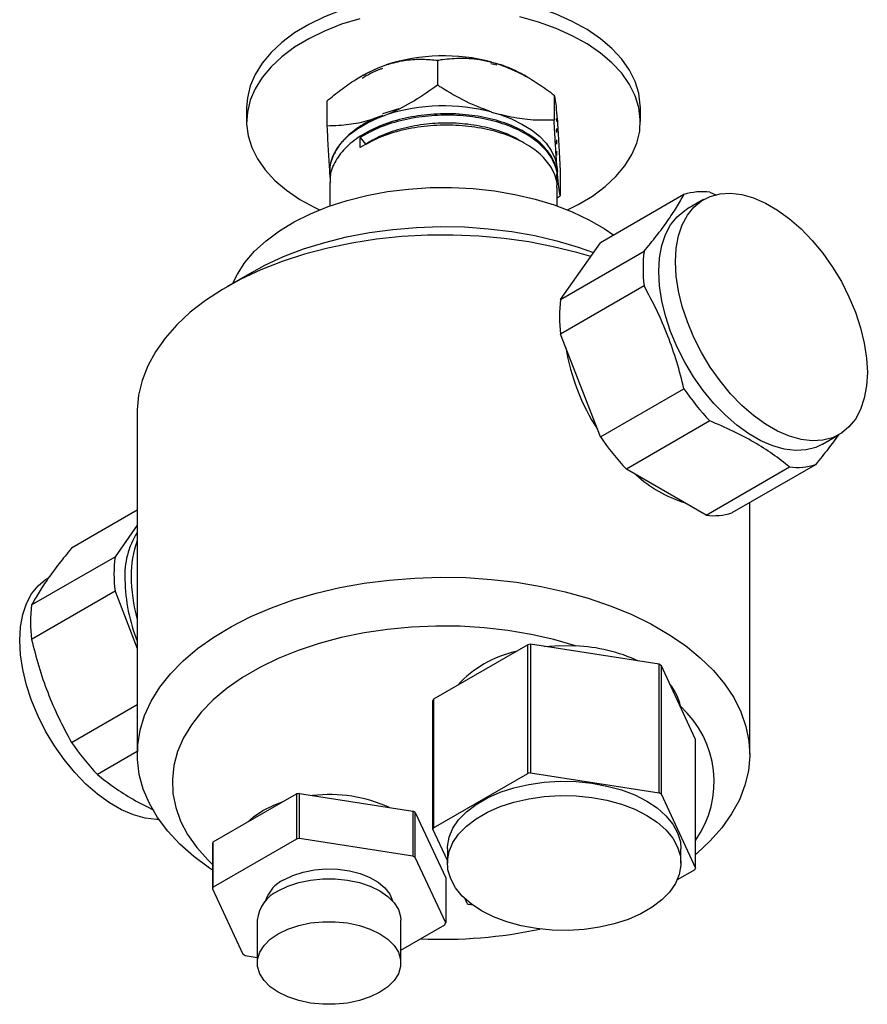
# Model space of a CAD drawing. Units: millimetres. Extents: x 4 to 1496, y 5 to 1495.
# Drawn here: x 1119 to 1215, y 198 to 311 of the extents above; entities that cross this region are included whole.
import ezdxf

# ---------------------------------------------------------------- set-up
doc = ezdxf.new("R2010")
doc.units = ezdxf.units.MM

msp = doc.modelspace()

# ---------------------------------------------------------------- linework, layer by layer
at = {"color": 7, "linetype": 'Continuous', "lineweight": 25}
for p, q in [((1166.33, 306.35), (1166.33, 303.5)), ((1172.51, 306.14), (1173.47, 305.85)), ((1159.55, 305.49), (1160.46, 305.82)), ((1173.09, 305.77), (1172.4, 305.92)), ((1157.81, 304.64), (1157.57, 304.5)), ((1176.65, 304.38), (1176.21, 304.64)), ((1153.68, 301.68), (1153.68, 298.83)), ((1179.66, 302.37), (1179.66, 299.51)), ((1144.51, 300.96), (1144.51, 299.33)), ((1161.91, 300.81), (1160.05, 300.21)), ((1172.51, 300.42), (1173.47, 300.13)), ((1189.51, 299.33), (1189.51, 300.96)), ((1159.55, 299.77), (1160.46, 300.1)), ((1179.96, 299.36), (1179.92, 299.68)), ((1179.97, 299.98), (1180.02, 299.36)), ((1179.96, 298.07), (1179.92, 298.39)), ((1179.96, 298.23), (1179.97, 298.55)), ((1157.48, 296.36), (1157.48, 297.5)), ((1157.48, 297.5), (1158.11, 296.75)), ((1179.96, 296.77), (1179.92, 297.09)), ((1179.96, 296.93), (1179.97, 297.25)), ((1179.96, 295.64), (1179.97, 295.95)), ((1179.96, 295.47), (1179.92, 295.79)), ((1179.97, 294.26), (1180.02, 293.64)), ((1180.34, 293.71), (1180.34, 290.85)), ((1154.05, 292.96), (1154, 293.58)), ((1154.01, 293.61), (1154.01, 293.53)), ((1180.01, 292.88), (1180.01, 293.05)), ((1154.01, 292.4), (1154.01, 289.69)), ((1180.01, 289.69), (1180.01, 291.75)), ((1180.01, 290.62), (1180.34, 290.85)), ((1194.49, 291), (1184.95, 285.49)), ((1196.74, 290.42), (1194.83, 289.32)), ((1197.45, 291.26), (1198.21, 290.93)), ((1180.39, 279), (1184.95, 285.49)), ((1180.39, 279), (1189.93, 284.51)), ((1145.09, 282.1), (1142.26, 280.46)), ((1189.93, 280.56), (1180.39, 275.05)), ((1184.95, 263.3), (1180.39, 275.05)), ((1184.95, 263.3), (1194.49, 268.81)), ((1132.01, 266.18), (1132.01, 227.07)), ((1197.45, 265.13), (1187.91, 259.62)), ((1210.33, 262.47), (1212.23, 263.57)), ((1209.53, 260.13), (1199.98, 254.62)), ((1197.02, 254.36), (1187.91, 259.62)), ((1197.02, 254.36), (1206.57, 259.87)), ((1202.01, 227.07), (1202.01, 255.79)), ((1132.01, 254.93), (1124.49, 250.58)), ((1132.01, 253.21), (1129.48, 249.61)), ((1119.93, 244.1), (1129.48, 249.61)), ((1129.48, 245.66), (1119.93, 240.15)), ((1129.48, 245.66), (1132.01, 239.13)), ((1176.64, 239.56), (1165.87, 233.35)), ((1176.64, 224.86), (1176.64, 239.56)), ((1176.94, 239.61), (1176.94, 224.91)), ((1191.65, 237.33), (1176.94, 239.61)), ((1191.65, 222.64), (1191.65, 237.33)), ((1191.87, 237.21), (1191.87, 222.51)), ((1195.81, 228.71), (1191.87, 237.21)), ((1165.79, 218.48), (1165.79, 233.17)), ((1165.87, 233.35), (1165.87, 218.65)), ((1124.49, 228.4), (1132.01, 232.74)), ((1194.08, 232.52), (1194.1, 232.39)), ((1195.81, 214.02), (1195.81, 228.71)), ((1132.01, 227.35), (1127.45, 224.72)), ((1165.87, 218.65), (1176.64, 224.86)), ((1176.94, 224.91), (1191.65, 222.64)), ((1140.7, 217.02), (1150.19, 222.5)), ((1150.19, 222.5), (1150.19, 217.35)), ((1150.55, 217.41), (1150.55, 222.55)), ((1150.55, 222.55), (1163.52, 220.55)), ((1191.87, 222.51), (1195.81, 214.02)), ((1163.52, 220.55), (1163.52, 215.4)), ((1163.78, 215.25), (1163.78, 220.4)), ((1163.78, 220.4), (1167.26, 212.91)), ((1167.45, 214.9), (1165.79, 218.48)), ((1150.19, 217.35), (1140.7, 211.87)), ((1163.52, 215.4), (1150.55, 217.41)), ((1140.6, 216.81), (1140.6, 211.67)), ((1140.7, 211.87), (1140.7, 217.02)), ((1167.45, 216.25), (1167.45, 214.61)), ((1194.15, 214.61), (1194.15, 216.25)), ((1167.26, 207.77), (1163.78, 215.25)), ((1195.73, 213.84), (1193.72, 212.69)), ((1167.26, 212.91), (1167.26, 207.77)), ((1140.6, 211.67), (1144.07, 204.18)), ((1169.73, 209.98), (1169.47, 210.53)), ((1170.39, 209.79), (1169.95, 209.86)), ((1145.73, 208.08), (1145.73, 203.18)), ((1162.13, 203.18), (1162.13, 208.08)), ((1162.13, 204.65), (1167.16, 207.56)), ((1144.34, 204.03), (1145.73, 203.81))]:
    msp.add_line(p, q, dxfattribs=at)
at = {"color": 7, "linetype": 'Continuous', "lineweight": 25, "flags": 128}
for points in [[(1189.51, 300.96), (1189.5, 301.22), (1189.33, 302.58), (1188.92, 303.92), (1188.26, 305.22), (1187.38, 306.48), (1186.26, 307.68), (1184.94, 308.81), (1183.42, 309.85), (1181.73, 310.79), (1179.87, 311.62), (1177.87, 312.34), (1175.75, 312.93), (1173.53, 313.39), (1171.24, 313.72), (1168.91, 313.91), (1166.56, 313.95), (1164.21, 313.85), (1161.89, 313.61), (1159.63, 313.23), (1157.45, 312.72), (1155.37, 312.08)], [(1155.37, 312.08), (1153.42, 311.32), (1151.62, 310.44), (1149.99, 309.46), (1148.54, 308.39), (1147.3, 307.23), (1146.27, 306.01), (1145.47, 304.73), (1144.91, 303.41), (1144.59, 302.06), (1144.51, 300.96)], [(1157.45, 311.09), (1155.37, 310.45)], [(1181.18, 289.24), (1182.4, 289.85), (1184.03, 290.83), (1185.47, 291.91), (1186.72, 293.06), (1187.74, 294.29), (1188.54, 295.56), (1189.11, 296.88), (1189.43, 298.23), (1189.5, 299.59), (1189.33, 300.95), (1188.92, 302.28), (1188.26, 303.59), (1187.38, 304.85), (1186.26, 306.05), (1184.94, 307.17), (1183.42, 308.21), (1181.73, 309.15), (1179.87, 309.99), (1177.87, 310.71), (1175.75, 311.3)], [(1155.37, 310.45), (1153.42, 309.68), (1151.62, 308.81), (1149.99, 307.83), (1148.54, 306.75), (1147.3, 305.6), (1146.27, 304.37), (1145.47, 303.09), (1144.91, 301.77), (1144.59, 300.43), (1144.51, 299.07), (1144.68, 297.71), (1145.1, 296.37), (1145.75, 295.07), (1146.64, 293.81), (1147.75, 292.61), (1149.08, 291.49), (1150.59, 290.45), (1152.29, 289.5), (1152.84, 289.24)], [(1157.81, 304.64), (1158.32, 304.92), (1159.55, 305.49)], [(1154, 293.58), (1154.09, 294.49), (1154.36, 295.38), (1154.82, 296.24), (1155.46, 297.07), (1156.26, 297.85), (1157.22, 298.56), (1158.32, 299.21), (1159.55, 299.77)], [(1173.47, 300.13), (1174.78, 299.64), (1175.98, 299.05), (1177.05, 298.39), (1177.97, 297.66), (1178.73, 296.87), (1179.33, 296.03), (1179.74, 295.16), (1179.97, 294.26)], [(1142.94, 280.86), (1143.45, 281.91), (1144.32, 283.24), (1145.42, 284.52), (1146.73, 285.72), (1148.25, 286.85), (1149.95, 287.88), (1151.82, 288.81), (1153.84, 289.63), (1155.99, 290.32), (1158.25, 290.89), (1160.6, 291.33), (1163.02, 291.63), (1165.47, 291.79), (1167.93, 291.81), (1170.39, 291.68), (1172.82, 291.42), (1175.18, 291.01), (1177.47, 290.48), (1179.65, 289.81), (1181.71, 289.02), (1183.62, 288.12), (1185.36, 287.12), (1186.46, 286.36)], [(1193.53, 283.32), (1193.61, 284.86), (1193.87, 286.27), (1194.3, 287.54), (1194.88, 288.64), (1195.62, 289.55), (1196.5, 290.27), (1197.5, 290.78), (1198.61, 291.07), (1199.82, 291.14), (1201.1, 290.99), (1202.43, 290.61), (1203.8, 290.02), (1205.17, 289.23), (1206.54, 288.24), (1207.87, 287.08), (1209.15, 285.75), (1210.36, 284.29), (1211.47, 282.71), (1212.48, 281.05), (1213.35, 279.31), (1214.09, 277.55), (1214.68, 275.77), (1215.1, 274.01), (1215.36, 272.3), (1215.45, 270.67), (1215.36, 269.13), (1215.1, 267.72), (1214.68, 266.45), (1214.09, 265.35), (1213.35, 264.44), (1212.48, 263.72), (1211.47, 263.21), (1210.36, 262.92), (1209.15, 262.85), (1207.87, 263), (1206.54, 263.38), (1205.17, 263.97), (1203.8, 264.76), (1202.43, 265.75), (1201.1, 266.91), (1199.82, 268.24), (1198.61, 269.7), (1197.5, 271.28), (1196.5, 272.94), (1195.62, 274.67), (1194.88, 276.44), (1194.3, 278.22), (1193.87, 279.97), (1193.61, 281.68), (1193.53, 283.32)], [(1191.62, 282.22), (1191.7, 283.76), (1191.96, 285.17), (1192.39, 286.43), (1192.97, 287.53), (1193.71, 288.45), (1194.59, 289.17), (1194.83, 289.32)], [(1145.09, 282.1), (1146.59, 282.91), (1148.73, 283.9), (1151.02, 284.78), (1153.43, 285.53), (1155.94, 286.16), (1158.54, 286.66), (1161.21, 287.02), (1163.93, 287.25), (1166.67, 287.34), (1169.41, 287.29), (1172.13, 287.09), (1174.81, 286.76), (1177.43, 286.3), (1179.97, 285.7), (1182.41, 284.98), (1184.15, 284.36)], [(1183.83, 283.9), (1182.24, 284.37), (1179.55, 285.04), (1176.77, 285.58), (1173.93, 285.98), (1171.03, 286.25), (1168.11, 286.37), (1165.18, 286.36), (1162.26, 286.2), (1159.37, 285.9), (1156.54, 285.46), (1153.78, 284.89), (1151.12, 284.18), (1148.57, 283.35), (1146.14, 282.4), (1143.86, 281.33), (1141.75, 280.16), (1139.81, 278.89), (1138.06, 277.54), (1136.52, 276.1), (1135.19, 274.59), (1134.08, 273.02), (1133.2, 271.41), (1132.56, 269.76), (1132.16, 268.08), (1132.01, 266.39), (1132.01, 266.18)], [(1210.33, 262.47), (1209.56, 262.11), (1208.45, 261.82), (1207.24, 261.75), (1205.96, 261.9), (1204.63, 262.27), (1203.26, 262.86), (1201.89, 263.66), (1200.52, 264.65), (1199.19, 265.81), (1197.91, 267.13), (1196.7, 268.6), (1195.59, 270.17), (1194.59, 271.84), (1193.71, 273.57), (1192.97, 275.34), (1192.39, 277.12), (1191.96, 278.87), (1191.7, 280.58), (1191.62, 282.22)], [(1118.57, 240.05), (1118.66, 241.59), (1118.92, 243), (1119.34, 244.27), (1119.93, 245.37), (1120.67, 246.28), (1121.54, 247), (1121.78, 247.15)], [(1140.6, 213.81), (1140.28, 214.02), (1138.48, 215.36), (1136.88, 216.78), (1135.5, 218.27), (1134.33, 219.83), (1133.4, 221.43), (1132.7, 223.07), (1132.24, 224.74), (1132.03, 226.43), (1132.06, 228.12), (1132.33, 229.81), (1132.85, 231.47), (1133.61, 233.11), (1134.6, 234.7), (1135.82, 236.24), (1137.26, 237.71), (1138.91, 239.11), (1140.75, 240.43), (1142.78, 241.65), (1144.98, 242.77), (1147.34, 243.78), (1149.83, 244.67), (1152.44, 245.44), (1155.15, 246.08), (1157.95, 246.58), (1160.81, 246.95), (1163.72, 247.18), (1166.64, 247.27), (1169.57, 247.22), (1172.48, 247.02), (1175.36, 246.69), (1178.17, 246.22), (1180.91, 245.61), (1183.55, 244.87), (1186.07, 244.01), (1188.46, 243.03), (1190.7, 241.94), (1192.77, 240.74), (1194.66, 239.45), (1196.36, 238.07), (1197.85, 236.61), (1199.13, 235.09), (1200.18, 233.51), (1201, 231.89), (1201.58, 230.23), (1201.91, 228.55), (1202.01, 226.85), (1201.85, 225.16), (1201.46, 223.49), (1200.82, 221.84), (1199.94, 220.22), (1198.83, 218.65), (1197.5, 217.15), (1195.96, 215.71), (1195.81, 215.58)], [(1182.11, 239.43), (1179.63, 240.15), (1177.04, 240.73), (1174.38, 241.18), (1171.66, 241.49), (1168.9, 241.66), (1166.13, 241.69), (1163.36, 241.57), (1160.62, 241.31), (1157.94, 240.91), (1155.32, 240.38), (1152.8, 239.71), (1150.4, 238.91), (1148.12, 237.99), (1146, 236.96), (1144.05, 235.82), (1142.28, 234.59), (1140.7, 233.27), (1139.34, 231.87), (1138.2, 230.41), (1137.29, 228.9), (1136.62, 227.35), (1136.2, 225.76), (1136.02, 224.16), (1136.08, 222.56), (1136.4, 220.97), (1136.96, 219.4), (1137.76, 217.87), (1138.8, 216.38), (1140.06, 214.96), (1140.6, 214.43)], [(1134.5, 219.57), (1134.2, 219.58), (1132.92, 219.73), (1131.59, 220.11), (1130.22, 220.7), (1128.84, 221.49), (1127.48, 222.48), (1126.15, 223.64), (1124.87, 224.97), (1123.66, 226.43), (1122.55, 228.01), (1121.54, 229.67), (1120.67, 231.4), (1119.93, 233.17), (1119.34, 234.95), (1118.92, 236.71), (1118.66, 238.42), (1118.57, 240.05)], [(1178.56, 239.36), (1180.29, 239.46), (1182.11, 239.43)], [(1167.45, 216.25), (1167.46, 216.51), (1167.64, 217.55), (1168.07, 218.58), (1168.74, 219.56), (1169.63, 220.47), (1170.74, 221.31), (1172.02, 222.05), (1173.48, 222.69), (1175.06, 223.21), (1176.76, 223.59), (1178.53, 223.84), (1180.34, 223.95), (1182.16, 223.91), (1183.96, 223.73), (1185.69, 223.41), (1187.34, 222.96), (1188.86, 222.39), (1190.24, 221.69), (1191.43, 220.9), (1192.43, 220.02), (1193.22, 219.07), (1193.77, 218.07), (1194.08, 217.03), (1194.15, 216.25)], [(1171.36, 209.16), (1170.16, 209.96), (1169.16, 210.84), (1168.38, 211.79), (1167.83, 212.79), (1167.52, 213.82), (1167.46, 214.88), (1167.64, 215.92), (1168.07, 216.94), (1168.74, 217.92), (1169.63, 218.84), (1170.74, 219.68), (1172.02, 220.42), (1173.48, 221.06), (1175.06, 221.57), (1176.76, 221.96), (1178.53, 222.21), (1180.34, 222.31), (1182.16, 222.28), (1183.96, 222.1), (1185.69, 221.78), (1187.34, 221.33), (1188.86, 220.75), (1190.24, 220.06), (1191.43, 219.27), (1192.43, 218.39), (1193.22, 217.44), (1193.77, 216.44), (1194.08, 215.4), (1194.14, 214.35), (1193.95, 213.3), (1193.52, 212.28), (1192.85, 211.3), (1191.96, 210.39), (1190.86, 209.55), (1189.57, 208.8), (1188.12, 208.17), (1186.53, 207.65), (1184.84, 207.27), (1183.07, 207.02), (1181.25, 206.91), (1179.43, 206.95), (1177.64, 207.12), (1175.9, 207.44), (1174.25, 207.89), (1172.73, 208.47), (1171.36, 209.16)], [(1144.61, 219.28), (1145.3, 219.9), (1146.37, 220.61)], [(1146.37, 220.61), (1147.61, 221.23), (1148.68, 221.63)], [(1148.76, 212.7), (1149.79, 213.2), (1150.97, 213.58), (1152.25, 213.83), (1153.59, 213.93), (1154.94, 213.9), (1156.25, 213.72), (1157.49, 213.4), (1158.6, 212.96), (1159.55, 212.41), (1160.32, 211.77), (1160.86, 211.06), (1161.17, 210.3)], [(1148.13, 211.43), (1149.22, 211.96), (1150.46, 212.37), (1151.81, 212.66), (1153.21, 212.8), (1154.64, 212.8), (1156.05, 212.66), (1157.39, 212.37), (1158.63, 211.96), (1159.73, 211.43), (1160.64, 210.8), (1161.36, 210.08), (1161.85, 209.31), (1162.1, 208.5), (1162.13, 208.08)], [(1148.13, 206.53), (1149.22, 207.06), (1150.46, 207.47), (1151.81, 207.76), (1153.21, 207.9), (1154.64, 207.9), (1156.05, 207.76), (1157.39, 207.47), (1158.63, 207.06), (1159.73, 206.53), (1160.64, 205.9), (1161.36, 205.18), (1161.85, 204.41), (1162.1, 203.6), (1162.1, 202.77), (1161.85, 201.96), (1161.36, 201.18), (1160.64, 200.47), (1159.73, 199.84), (1158.63, 199.31), (1157.39, 198.89), (1156.05, 198.61), (1154.64, 198.47), (1153.21, 198.47), (1151.81, 198.61), (1150.46, 198.89), (1149.22, 199.31), (1148.13, 199.84), (1147.21, 200.47), (1146.5, 201.18), (1146.01, 201.96), (1145.76, 202.77), (1145.76, 203.6), (1146.01, 204.41), (1146.5, 205.18), (1147.21, 205.9), (1148.13, 206.53)]]:
    msp.add_lwpolyline(points, dxfattribs=at)
at = {"color": 7, "linetype": 'Continuous', "lineweight": 25}
for centre, radius, start, end in [((1167.03, 285.35), 21.5, 75.2109, 107.7915), ((1169.05, 292.12), 14.42, 60.2282, 72.1585), ((1167.03, 279.63), 21.5, 75.2109, 107.7915), ((1196.58, 284.33), 6.99, 82.8378, 107.3812), ((1206.04, 282.54), 16.23, 173.014, 186.986), ((1196.49, 277.03), 16.23, 173.014, 186.986), ((1205.02, 277.47), 24.36, 189.3774, 213.034), ((1217.55, 284.32), 27.79, 213.9186, 223.6705), ((1208.01, 278.81), 27.79, 213.9186, 223.6705), ((1207.44, 266.81), 6.99, 262.8378, 287.3812), ((1198.9, 269.78), 14.64, 227.4294, 252.576), ((1197.89, 261.29), 6.99, 262.8378, 287.3812), ((1139.79, 247.47), 9.21, 147.6625, 182.9757), ((1142.15, 247.6), 10.85, 159.1487, 181.0839), ((1145.58, 247.64), 16.23, 173.014, 186.986), ((1150.9, 247.41), 20.31, 181.1892, 201.5569), ((1149.92, 247.6), 18.62, 180.6318, 195.8751), ((1136.03, 242.13), 16.23, 173.014, 186.986), ((1178.05, 226.31), 12.77, 102.5621, 137.4325), ((1180.62, 214.81), 25.07, 98.4478, 99.1383), ((1181.33, 220.38), 19.06, 65.2493, 87.6739), ((1184.45, 224.61), 14.61, 59.508, 60.4974), ((1188.62, 231.46), 5.57, 10.9815, 40.2735), ((1171.48, 230.63), 6.24, 154.2289, 155.9742), ((1186.31, 223.88), 11.62, 324.8153, 48.0225), ((1147.55, 243.91), 27.79, 213.9186, 223.6705), ((1180.62, 200.11), 25.07, 98.4478, 99.1383), ((1153.77, 200.55), 22.24, 98.3234, 99.2626), ((1154, 205.92), 16.52, 65.5832, 96.8307), ((1184.45, 209.92), 14.61, 59.508, 60.4974), ((1157.17, 209.25), 12.96, 59.3297, 60.6757), ((1171.48, 215.94), 6.24, 154.2289, 155.9742), ((1153.77, 195.4), 22.24, 98.3234, 99.2626), ((1145.67, 214.58), 5.53, 153.9145, 156.2886), ((1157.17, 204.1), 12.96, 59.3297, 60.6757), ((1190.11, 216.56), 6.24, 334.2289, 335.9742), ((1150.48, 209.12), 3.98, 115.7078, 162.6615), ((1145.67, 209.44), 5.53, 153.9145, 156.2886), ((1149.83, 207.68), 4.12, 114.3332, 174.3466), ((1177.14, 222.57), 14.61, 239.508, 240.4974), ((1167.03, 258.08), 52.18, 267.1132, 282.1672), ((1162.19, 209.99), 5.53, 333.9145, 336.2886), ((1150.69, 215.33), 12.96, 239.3297, 240.6757)]:
    msp.add_arc(centre, radius, start, end, dxfattribs=at)
for points, knots in [([(1160.46, 305.82), (1160.59, 305.86), (1161.35, 306.1), (1162.77, 306.39), (1164.6, 306.51), (1165.76, 306.4), (1166.33, 306.35)], [0, 0, 0, 0, 0.062134, 0.374984, 0.695277, 1, 1, 1, 1]), ([(1166.33, 306.35), (1166.52, 306.38), (1167.41, 306.52), (1169.07, 306.63), (1170.98, 306.5), (1172.14, 306.22), (1172.51, 306.14)], [0, 0, 0, 0, 0.098845, 0.459559, 0.827698, 1, 1, 1, 1]), ([(1174.47, 305.42), (1174.21, 305.54), (1173.17, 306), (1171.9, 306.24), (1170.95, 306.42)], [0, 0, 0, 0, 0.256451, 1, 1, 1, 1]), ([(1153.68, 301.68), (1154.21, 302.12), (1155.28, 303), (1157.23, 304.37), (1158.68, 305.07), (1159.55, 305.49)], [0, 0, 0, 0, 0.286249, 0.575177, 1, 1, 1, 1]), ([(1160.05, 305.4), (1159.93, 305.36), (1159.04, 305.08), (1158.34, 304.65), (1157.73, 304.27)], [0, 0, 0, 0, 0.131909, 1, 1, 1, 1]), ([(1173.47, 305.85), (1174.37, 305.49), (1175.9, 304.88), (1177.95, 303.61), (1179.08, 302.78), (1179.66, 302.37)], [0, 0, 0, 0, 0.419673, 0.708169, 1, 1, 1, 1]), ([(1166.33, 303.5), (1165.45, 302.88), (1163.68, 301.64), (1161.68, 300.6), (1160.6, 300.16), (1160.46, 300.1)], [0, 0, 0, 0, 0.4606608, 0.9307465, 1, 1, 1, 1]), ([(1172.51, 300.42), (1171.54, 300.79), (1169.55, 301.54), (1167.52, 302.74), (1166.45, 303.42), (1166.33, 303.5)], [0, 0, 0, 0, 0.462964, 0.938796, 1, 1, 1, 1]), ([(1179.66, 302.37), (1179.68, 302.24), (1179.74, 302), (1179.85, 301.32), (1179.92, 300.48), (1179.97, 299.98)], [0, 0, 0, 0, 0.2862493, 0.5751769, 1, 1, 1, 1]), ([(1159.55, 299.77), (1158.8, 299.55), (1157.28, 299.1), (1155.32, 298.87), (1154.14, 298.84), (1153.68, 298.83)], [0, 0, 0, 0, 0.375607, 0.75861, 1, 1, 1, 1]), ([(1160.07, 300.03), (1159.78, 299.93), (1158.63, 299.55), (1157.01, 298.55), (1155.34, 297.1), (1154.33, 295.45), (1153.91, 294.09), (1154.06, 293.32), (1154.1, 293.12)], [0, 0, 0, 0, 0.074591, 0.285108, 0.499321, 0.715571, 0.928311, 1, 1, 1, 1]), ([(1179.96, 293.05), (1179.97, 293.2), (1180.02, 293.71), (1179.75, 294.57), (1179.14, 295.79), (1177.95, 297.09), (1176.06, 298.36), (1173.7, 299.34), (1171, 300), (1168.09, 300.28), (1165.14, 300.18), (1162.28, 299.71), (1159.65, 298.86), (1157.42, 297.71), (1155.65, 296.29), (1154.5, 294.67), (1153.98, 293.34), (1154.06, 292.58), (1154.08, 292.4)], [0, 0, 0, 0, 0.020505, 0.066764, 0.113646, 0.186358, 0.257549, 0.329182, 0.401989, 0.474105, 0.544984, 0.617463, 0.690139, 0.761241, 0.832982, 0.9058, 0.977827, 1, 1, 1, 1]), ([(1179.94, 292.37), (1179.96, 292.43), (1180.14, 293.02), (1179.87, 294.2), (1179.07, 295.78), (1177.59, 297.22), (1175.59, 298.43), (1173.15, 299.35), (1170.39, 299.93), (1167.47, 300.13), (1164.52, 299.95), (1161.7, 299.39), (1159.29, 298.55), (1158.03, 297.82), (1157.48, 297.5)], [0, 0, 0, 0, 0.00993, 0.100502, 0.193122, 0.285609, 0.376032, 0.467882, 0.560731, 0.652199, 0.742868, 0.835541, 0.927954, 1, 1, 1, 1]), ([(1179.66, 299.51), (1179.25, 299.5), (1178.06, 299.46), (1176.01, 299.56), (1174.32, 299.94), (1173.47, 300.13)], [0, 0, 0, 0, 0.20124, 0.596982, 1, 1, 1, 1]), ([(1179.97, 294.26), (1179.93, 294.84), (1179.85, 295.99), (1179.74, 297.82), (1179.68, 299.04), (1179.66, 299.51)], [0, 0, 0, 0, 0.375607, 0.75861, 1, 1, 1, 1]), ([(1180.02, 299.36), (1180.03, 299.27), (1180.07, 298.7), (1180.14, 297.5), (1180.24, 295.68), (1180.31, 294.35), (1180.34, 293.71)], [0, 0, 0, 0, 0.062134, 0.374984, 0.695277, 1, 1, 1, 1]), ([(1153.68, 298.83), (1153.73, 297.94), (1153.82, 296.14), (1153.93, 294.47), (1153.99, 293.68), (1154, 293.58)], [0, 0, 0, 0, 0.460661, 0.930747, 1, 1, 1, 1]), ([(1179.96, 291.75), (1179.97, 291.91), (1180.02, 292.42), (1179.75, 293.28), (1179.14, 294.49), (1177.95, 295.8), (1176.06, 297.06), (1173.7, 298.05), (1170.99, 298.7), (1168.09, 298.98), (1165.14, 298.89), (1162.28, 298.41), (1159.62, 297.58), (1158.19, 296.76), (1157.48, 296.36)], [0, 0, 0, 0, 0.026914, 0.087633, 0.14917, 0.244611, 0.338054, 0.432079, 0.527645, 0.622302, 0.715337, 0.810473, 0.905866, 1, 1, 1, 1]), ([(1175.83, 297.08), (1175.55, 297.26), (1174.67, 297.82), (1172.73, 298.49), (1170.17, 299.04), (1167.44, 299.22), (1164.69, 299.06), (1162.05, 298.53), (1159.8, 297.74), (1158.63, 297.05), (1158.11, 296.75)], [0, 0, 0, 0, 0.063781, 0.201596, 0.34091, 0.47815, 0.614193, 0.753241, 0.891901, 1, 1, 1, 1]), ([(1180.34, 290.85), (1180.29, 291.16), (1180.19, 291.79), (1180.09, 292.86), (1180.03, 293.55), (1180.02, 293.64)], [0, 0, 0, 0, 0.460661, 0.930747, 1, 1, 1, 1]), ([(1189.93, 284.51), (1190.42, 285.1), (1191.38, 286.29), (1192.63, 287.97), (1193.68, 289.56), (1194.22, 290.52), (1194.49, 291)], [0, 0, 0, 0, 0.2462754, 0.4924744, 0.7461952, 1, 1, 1, 1]), ([(1194.49, 268.81), (1194.23, 269.84), (1193.71, 271.88), (1192.67, 274.88), (1191.43, 277.8), (1190.43, 279.64), (1189.93, 280.56)], [0, 0, 0, 0, 0.246275, 0.492474, 0.746195, 1, 1, 1, 1]), ([(1206.57, 259.87), (1205.94, 260.36), (1204.67, 261.35), (1202.49, 262.73), (1200.1, 264), (1198.33, 264.76), (1197.45, 265.13)], [0, 0, 0, 0, 0.246275, 0.492474, 0.746195, 1, 1, 1, 1]), ([(1212.16, 263.54), (1211.78, 263.02), (1211, 261.93), (1210.03, 260.75), (1209.53, 260.13)], [0, 0, 0, 0, 0.482145, 1, 1, 1, 1]), ([(1124.49, 250.58), (1124.01, 249.99), (1123.04, 248.8), (1121.8, 247.12), (1120.74, 245.54), (1120.2, 244.58), (1119.93, 244.1)], [0, 0, 0, 0, 0.2462754, 0.4924744, 0.7461952, 1, 1, 1, 1]), ([(1119.93, 240.15), (1120.19, 239.13), (1120.71, 237.08), (1121.75, 234.08), (1123, 231.17), (1123.99, 229.32), (1124.49, 228.4)], [0, 0, 0, 0, 0.246275, 0.492474, 0.746195, 1, 1, 1, 1]), ([(1127.45, 224.72), (1128.08, 224.23), (1129.35, 223.24), (1131.5, 221.86), (1133.11, 221.05), (1133.92, 220.64)], [0, 0, 0, 0, 0.331955, 0.663808, 1, 1, 1, 1])]:
    msp.add_open_spline(points, degree=3, knots=knots, dxfattribs=at)

doc.saveas('drawing.dxf')
